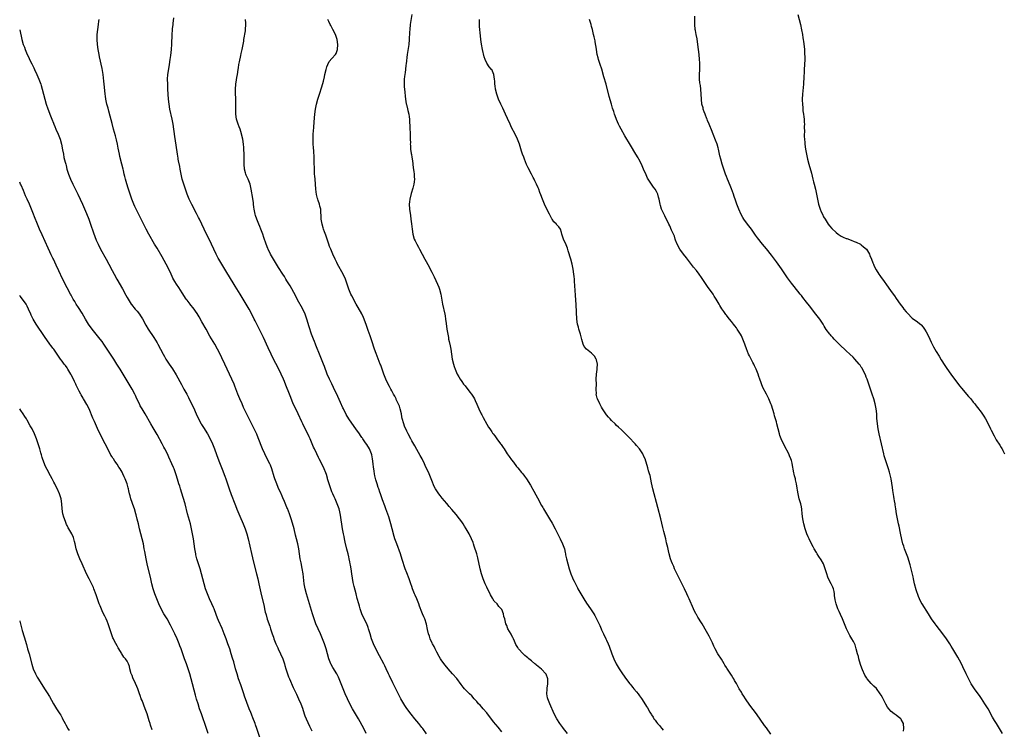
# Model space of a CAD drawing. Units: inches. Extents: x 2628000 to 2631000, y 1476000 to 1479000.
# Drawn here: x 2628000 to 2628394, y 1478331 to 1478615 of the extents above; entities that cross this region are included whole.
import ezdxf

# ---------------------------------------------------------------- set-up
doc = ezdxf.new("R2010")
doc.units = ezdxf.units.IN
doc.header["$MEASUREMENT"] = 0
doc.layers.add('LD26281476_10ft', color=91, linetype='Continuous')

msp = doc.modelspace()

# ---------------------------------------------------------------- linework, layer by layer
at = {"layer": 'LD26281476_10ft'}
for points, elevation in [([(2628138.7, 1478329), (2628137.75, 1478331), (2628135.61, 1478335), (2628133.23, 1478339), (2628132.18, 1478341), (2628131.2, 1478343), (2628130.28, 1478345), (2628129.5, 1478347), (2628128.76, 1478349), (2628127.97, 1478351), (2628127.66, 1478351.66), (2628126.99, 1478352.99), (2628125.45, 1478355.45), (2628124.72, 1478356.72), (2628124.59, 1478357), (2628124.34, 1478357.66), (2628123.79, 1478359), (2628123.21, 1478361), (2628122.68, 1478363), (2628122.06, 1478365), (2628121.3, 1478367), (2628120.41, 1478369), (2628119.48, 1478371), (2628118.63, 1478373), (2628117.93, 1478375), (2628117.3, 1478377), (2628115.67, 1478382.33), (2628114.87, 1478385), (2628114.35, 1478387), (2628113.96, 1478389), (2628113.46, 1478393), (2628113.09, 1478395.09), (2628112.65, 1478397.35), (2628112.35, 1478399), (2628112.03, 1478401), (2628111.73, 1478403), (2628111.37, 1478405), (2628110.88, 1478407), (2628110.48, 1478408.48), (2628109.88, 1478411), (2628109.27, 1478413.27), (2628108.74, 1478415), (2628108.06, 1478417), (2628107.18, 1478419.18), (2628107, 1478419.61), (2628106.63, 1478420.63), (2628105.98, 1478422.02), (2628105.42, 1478423.42), (2628104.79, 1478424.79), (2628104.68, 1478425), (2628103.55, 1478427.55), (2628102.98, 1478428.98), (2628102.42, 1478430.42), (2628102.23, 1478431), (2628101.9, 1478431.9), (2628100.98, 1478435), (2628100.46, 1478436.46), (2628100.22, 1478437), (2628098.43, 1478440.43), (2628098.15, 1478441), (2628097.29, 1478443), (2628095.5, 1478447.5), (2628094.9, 1478448.9), (2628093.93, 1478451), (2628093.63, 1478451.63), (2628090.82, 1478457.18), (2628089.94, 1478459), (2628089.66, 1478459.66), (2628089.02, 1478461), (2628088.16, 1478463), (2628087.39, 1478465), (2628086.19, 1478468.19), (2628085.86, 1478469), (2628085.01, 1478471), (2628084.05, 1478473), (2628083.06, 1478475), (2628082.11, 1478477), (2628081, 1478479.44), (2628080.26, 1478481), (2628079.23, 1478483), (2628078.11, 1478485), (2628076.2, 1478488.2), (2628074.61, 1478491), (2628073, 1478493.93), (2628071.85, 1478495.85), (2628071, 1478497.2), (2628069.44, 1478499.44), (2628068.59, 1478500.59), (2628068.24, 1478501), (2628067, 1478502.57), (2628066.69, 1478503), (2628065, 1478505.55), (2628063.68, 1478507.68), (2628062.74, 1478509), (2628062.09, 1478510.09), (2628061.36, 1478511.36), (2628061, 1478512.1), (2628060.6, 1478513), (2628059.66, 1478515), (2628058.61, 1478517), (2628057, 1478519.89), (2628055, 1478523.36), (2628054.03, 1478525), (2628051.74, 1478529), (2628050.66, 1478531), (2628048.68, 1478535), (2628048.1, 1478536.1), (2628046.65, 1478539), (2628046.13, 1478540.13), (2628045.75, 1478541), (2628044.96, 1478543), (2628044.21, 1478545), (2628043.52, 1478547), (2628043.41, 1478547.41), (2628042.86, 1478549.14), (2628042.36, 1478551), (2628042.13, 1478552.13), (2628041.88, 1478553), (2628041.52, 1478554.48), (2628041.41, 1478555), (2628040.91, 1478557), (2628040.14, 1478560.14), (2628040.01, 1478561), (2628039.76, 1478562.24), (2628039.47, 1478563.47), (2628039.14, 1478565), (2628038.73, 1478566.73), (2628038.33, 1478568.33), (2628037.61, 1478571), (2628037, 1478573.34), (2628036.29, 1478576.29), (2628035.7, 1478578.3), (2628035.42, 1478579.42), (2628034.91, 1478581.09), (2628034.47, 1478583), (2628034.31, 1478584.31), (2628034.19, 1478585), (2628033.91, 1478587.91), (2628033.83, 1478589), (2628033.71, 1478590.29), (2628033.39, 1478593), (2628033, 1478595.33), (2628032.01, 1478600.01), (2628031.78, 1478601), (2628031.37, 1478603), (2628031.1, 1478605), (2628031, 1478607), (2628031.06, 1478609), (2628031.23, 1478611), (2628031.51, 1478613), (2628031.73, 1478614.27), (2628031.88, 1478615)], 11010), ([(2628162.96, 1478328.96), (2628161.4, 1478331), (2628161, 1478331.5), (2628159.86, 1478333), (2628158.21, 1478335), (2628156.75, 1478336.75), (2628155.02, 1478339.02), (2628154.23, 1478340.23), (2628153.76, 1478341), (2628152.64, 1478343), (2628152.07, 1478344.07), (2628150.06, 1478348.06), (2628149.4, 1478349.4), (2628148.11, 1478352.11), (2628147.71, 1478353), (2628146.79, 1478355), (2628146.17, 1478356.17), (2628145.75, 1478357), (2628144.1, 1478360.1), (2628142.63, 1478363), (2628141.71, 1478365), (2628140.93, 1478367), (2628140.29, 1478369), (2628139.7, 1478371), (2628139.51, 1478371.51), (2628139, 1478373), (2628138, 1478375), (2628137.06, 1478377), (2628136.32, 1478379), (2628136.01, 1478380.01), (2628135.74, 1478381), (2628135.17, 1478383.17), (2628134.74, 1478385), (2628133.98, 1478387.98), (2628133.59, 1478389.59), (2628133.26, 1478391.26), (2628133, 1478393), (2628132.72, 1478395), (2628132.46, 1478396.46), (2628132.39, 1478397), (2628132.25, 1478397.75), (2628131.97, 1478399), (2628131.76, 1478399.76), (2628131.48, 1478401), (2628131, 1478402.82), (2628130.32, 1478405.68), (2628130.06, 1478407), (2628129.91, 1478407.91), (2628129.67, 1478409), (2628129.32, 1478411), (2628128.45, 1478416.45), (2628128.15, 1478417.85), (2628127.87, 1478419), (2628127.63, 1478419.63), (2628127.19, 1478421), (2628126.3, 1478423), (2628125.87, 1478423.87), (2628125.37, 1478425), (2628125, 1478425.88), (2628124.56, 1478427), (2628123.89, 1478429), (2628123.42, 1478430.58), (2628123.31, 1478431), (2628123.26, 1478431.26), (2628122.82, 1478432.82), (2628122.56, 1478433.44), (2628121.98, 1478435), (2628120.96, 1478437.04), (2628119.96, 1478439), (2628119.62, 1478439.62), (2628118.94, 1478441), (2628118.01, 1478443), (2628117.7, 1478443.7), (2628117.15, 1478445), (2628116.29, 1478447), (2628115.86, 1478447.86), (2628115.33, 1478449), (2628114.33, 1478451), (2628113.38, 1478453), (2628113, 1478453.9), (2628111.57, 1478457), (2628111, 1478458.2), (2628110.06, 1478460.06), (2628109.44, 1478461.44), (2628108.3, 1478464.3), (2628108.05, 1478465), (2628106.58, 1478468.58), (2628106.03, 1478469.97), (2628105.61, 1478471), (2628104.74, 1478473), (2628103.49, 1478475.49), (2628101.67, 1478479), (2628100.68, 1478481), (2628099.48, 1478483.48), (2628097.62, 1478487.62), (2628096.96, 1478488.96), (2628095.63, 1478491.63), (2628094.9, 1478493), (2628094.27, 1478494.27), (2628093.87, 1478495), (2628092.92, 1478496.92), (2628091.83, 1478499), (2628090.72, 1478501), (2628089.55, 1478503), (2628088.32, 1478505), (2628086.24, 1478508.24), (2628085.48, 1478509.48), (2628083, 1478513.68), (2628081.72, 1478515.72), (2628080.9, 1478517), (2628079.69, 1478519), (2628079.45, 1478519.45), (2628078.66, 1478521), (2628076.78, 1478525), (2628075.56, 1478527.56), (2628074.69, 1478529.31), (2628073.88, 1478531), (2628072.97, 1478532.97), (2628071.95, 1478535), (2628071.61, 1478535.61), (2628070.79, 1478537.21), (2628068.87, 1478540.87), (2628067.84, 1478543), (2628067, 1478545.01), (2628066.33, 1478547), (2628065.71, 1478549), (2628065.12, 1478551), (2628064.65, 1478553), (2628064.27, 1478555), (2628064.1, 1478556.1), (2628063.61, 1478558.39), (2628063.51, 1478559), (2628063.46, 1478559.46), (2628063.17, 1478561), (2628062.68, 1478564.68), (2628062.14, 1478568.14), (2628061.89, 1478570.11), (2628061.75, 1478571), (2628061.43, 1478573), (2628061.03, 1478575.03), (2628060.15, 1478579), (2628059.79, 1478581), (2628059.56, 1478583), (2628059.46, 1478585), (2628059.37, 1478587), (2628059.26, 1478589), (2628059.22, 1478591), (2628059.37, 1478593), (2628059.58, 1478594.42), (2628060.01, 1478597), (2628060.3, 1478599), (2628060.5, 1478600.5), (2628060.76, 1478603), (2628060.91, 1478605.09), (2628061.1, 1478609), (2628061.24, 1478610.76), (2628061.24, 1478611.25), (2628061.4, 1478613), (2628061.41, 1478613.41), (2628061.67, 1478615.67)], 11000), ([(2628193, 1478329.73), (2628191.57, 1478331.57), (2628190.66, 1478332.66), (2628189.78, 1478333.78), (2628187, 1478337.4), (2628185.57, 1478339), (2628185, 1478339.66), (2628184.34, 1478340.34), (2628183.76, 1478341), (2628183, 1478341.9), (2628181.98, 1478343), (2628181, 1478344.11), (2628180.11, 1478345), (2628178.16, 1478347), (2628177.61, 1478347.61), (2628176.72, 1478348.72), (2628175.06, 1478351.06), (2628173.37, 1478353), (2628171.54, 1478355), (2628170.38, 1478356.38), (2628169, 1478358.22), (2628168.49, 1478359), (2628167.93, 1478359.93), (2628167, 1478361.65), (2628166.32, 1478363), (2628165.92, 1478363.92), (2628165.31, 1478365), (2628165.23, 1478365.23), (2628164.43, 1478367), (2628164.1, 1478368.1), (2628163.72, 1478369), (2628163.25, 1478370.75), (2628162.84, 1478372.84), (2628162.2, 1478375), (2628161.82, 1478375.82), (2628161.33, 1478377), (2628161, 1478377.71), (2628160.1, 1478380.1), (2628159.78, 1478381), (2628158.99, 1478382.99), (2628158.41, 1478384.41), (2628158.14, 1478385), (2628157.34, 1478387), (2628157, 1478387.92), (2628156.65, 1478389), (2628155.93, 1478391), (2628155, 1478393.34), (2628154.41, 1478395), (2628153.2, 1478398.8), (2628152.45, 1478401), (2628150.96, 1478405), (2628150.28, 1478407), (2628149.99, 1478407.99), (2628149.19, 1478411), (2628148.63, 1478413), (2628147.77, 1478415.77), (2628146.63, 1478419), (2628146.22, 1478420.22), (2628145.31, 1478422.69), (2628144.5, 1478425), (2628144.27, 1478425.73), (2628143.83, 1478427), (2628143.61, 1478427.61), (2628143.18, 1478429), (2628142.65, 1478430.66), (2628142.24, 1478432.24), (2628142.07, 1478433), (2628141.92, 1478434.08), (2628141.76, 1478435), (2628141.67, 1478435.67), (2628141.54, 1478437), (2628141.31, 1478439), (2628141, 1478440.69), (2628140.93, 1478441), (2628140.06, 1478443), (2628139, 1478444.75), (2628138.49, 1478445.51), (2628137.45, 1478447), (2628137.26, 1478447.26), (2628137, 1478447.64), (2628136.42, 1478448.42), (2628136.05, 1478449), (2628134.64, 1478451), (2628133.94, 1478451.94), (2628131.86, 1478455), (2628130.78, 1478456.78), (2628129.64, 1478459), (2628129.45, 1478459.45), (2628128.45, 1478461.55), (2628126.83, 1478465.17), (2628125.97, 1478467), (2628125.63, 1478467.63), (2628124.96, 1478469.04), (2628123.99, 1478471), (2628123.11, 1478473), (2628122.01, 1478476.01), (2628121.62, 1478477), (2628120.28, 1478480.28), (2628118.58, 1478484.58), (2628118.39, 1478485), (2628118.01, 1478486.01), (2628117.59, 1478487), (2628116.85, 1478489), (2628115.88, 1478491.88), (2628115, 1478495), (2628114.28, 1478497), (2628113.2, 1478499.2), (2628111.23, 1478502.77), (2628110.39, 1478504.39), (2628108.28, 1478508.28), (2628107, 1478510.38), (2628106.6, 1478511), (2628106.01, 1478512.01), (2628105.34, 1478513), (2628103.7, 1478515.7), (2628101.65, 1478519), (2628100.48, 1478521), (2628099.44, 1478523), (2628099.31, 1478523.31), (2628098.63, 1478525), (2628097.72, 1478527.72), (2628097.32, 1478529), (2628096.58, 1478531), (2628096.1, 1478532.1), (2628095.75, 1478533), (2628094.93, 1478535), (2628094.43, 1478536.43), (2628094.24, 1478537), (2628093.86, 1478539), (2628093.79, 1478539.79), (2628093.64, 1478541), (2628093.58, 1478541.58), (2628093.33, 1478543.33), (2628092.67, 1478547), (2628092.23, 1478549), (2628091.48, 1478551), (2628091.32, 1478551.32), (2628090.69, 1478552.69), (2628090.58, 1478553), (2628090.46, 1478553.54), (2628090.06, 1478555), (2628089.92, 1478557), (2628089.92, 1478558.08), (2628089.94, 1478559), (2628089.93, 1478561), (2628089.81, 1478563), (2628089.74, 1478563.74), (2628089.6, 1478565), (2628089.3, 1478567), (2628088.86, 1478569), (2628088.8, 1478569.2), (2628088.24, 1478571), (2628087.92, 1478571.92), (2628087.5, 1478573), (2628086.83, 1478575), (2628086.5, 1478577), (2628086.51, 1478577.49), (2628086.49, 1478579), (2628086.54, 1478580.54), (2628086.56, 1478581), (2628086.54, 1478583), (2628086.42, 1478585.58), (2628086.39, 1478587), (2628086.51, 1478589), (2628086.81, 1478590.81), (2628087, 1478591.74), (2628087.23, 1478593), (2628087.5, 1478595), (2628087.6, 1478595.6), (2628087.78, 1478597), (2628087.96, 1478598.04), (2628088.57, 1478600.57), (2628088.7, 1478601.3), (2628089.07, 1478603), (2628089.69, 1478606.31), (2628089.78, 1478607), (2628090.39, 1478610.39), (2628090.47, 1478611), (2628090.58, 1478613), (2628090.57, 1478613.43), (2628090.44, 1478615)], 10990), ([(2628219.33, 1478329), (2628217.76, 1478331), (2628217.44, 1478331.44), (2628216.35, 1478333), (2628215.06, 1478335), (2628214.01, 1478337), (2628212.28, 1478341), (2628211.78, 1478342.22), (2628211.45, 1478343), (2628211.33, 1478343.33), (2628211.02, 1478345), (2628211.18, 1478346.82), (2628211.16, 1478347), (2628211.17, 1478347.17), (2628211.51, 1478349), (2628211.53, 1478350.47), (2628211.51, 1478351), (2628211.4, 1478351.4), (2628211, 1478352.41), (2628210.81, 1478352.81), (2628210.71, 1478353), (2628209, 1478354.84), (2628207, 1478356.46), (2628206.66, 1478356.66), (2628206.29, 1478357), (2628205, 1478358.1), (2628203.85, 1478359), (2628203.42, 1478359.42), (2628203, 1478359.81), (2628202.33, 1478360.33), (2628201.62, 1478361), (2628199.77, 1478363), (2628199.45, 1478363.45), (2628198.7, 1478364.7), (2628198.09, 1478366.09), (2628197.73, 1478367), (2628197.5, 1478367.5), (2628197, 1478368.5), (2628196.82, 1478368.82), (2628195.5, 1478371), (2628195.34, 1478371.34), (2628195, 1478372.33), (2628194.73, 1478373), (2628194.25, 1478375), (2628193.93, 1478375.93), (2628193.68, 1478377), (2628193, 1478378.66), (2628192.8, 1478379), (2628191.92, 1478379.92), (2628191.13, 1478381), (2628190.06, 1478382.06), (2628189.47, 1478383), (2628189.26, 1478383.26), (2628188.54, 1478384.54), (2628187, 1478387.69), (2628186.4, 1478389), (2628185.59, 1478391), (2628184.93, 1478393), (2628184.42, 1478395), (2628183.42, 1478399.42), (2628182.99, 1478400.99), (2628182.05, 1478404.05), (2628181.7, 1478405), (2628181.53, 1478405.53), (2628180.96, 1478407), (2628180.01, 1478409), (2628178.84, 1478411), (2628178.11, 1478412.11), (2628177.58, 1478413), (2628177, 1478413.84), (2628176.16, 1478415), (2628174.76, 1478416.76), (2628173, 1478418.82), (2628171.97, 1478419.97), (2628171, 1478421.15), (2628169.23, 1478423.23), (2628168.33, 1478424.33), (2628167.83, 1478425), (2628167, 1478426.23), (2628166.56, 1478427), (2628166.03, 1478428.03), (2628165, 1478430.34), (2628164.75, 1478431), (2628163.93, 1478433), (2628162.42, 1478436.42), (2628162.16, 1478437), (2628161.16, 1478439), (2628160.4, 1478440.4), (2628159, 1478442.76), (2628158.19, 1478444.19), (2628157, 1478446.22), (2628156.57, 1478447), (2628155.52, 1478449), (2628155, 1478450.08), (2628154.09, 1478452.08), (2628153.76, 1478453), (2628153.14, 1478455.14), (2628153, 1478455.89), (2628152.83, 1478457), (2628152.39, 1478459), (2628152.08, 1478460.08), (2628150.81, 1478462.81), (2628150.69, 1478463), (2628150.18, 1478464.18), (2628149.66, 1478465), (2628149, 1478466.23), (2628148.56, 1478467), (2628148.04, 1478468.04), (2628147.53, 1478469), (2628146.6, 1478471), (2628145.79, 1478473), (2628144.57, 1478476.57), (2628144.41, 1478477), (2628142.75, 1478481.25), (2628142.12, 1478483), (2628141, 1478486.25), (2628140.31, 1478488.31), (2628139.57, 1478490.43), (2628139.29, 1478491.29), (2628139, 1478492.08), (2628138.77, 1478492.77), (2628137.66, 1478495.66), (2628137, 1478497.05), (2628135.6, 1478499.6), (2628134.78, 1478501), (2628133, 1478504.27), (2628132.62, 1478505), (2628131.76, 1478507), (2628130.48, 1478511), (2628129.59, 1478513), (2628127.32, 1478517), (2628127, 1478517.59), (2628126.27, 1478519), (2628125.34, 1478521), (2628124.53, 1478523), (2628124.12, 1478524.12), (2628123.77, 1478525), (2628123.06, 1478526.94), (2628122.54, 1478528.54), (2628122.04, 1478529.96), (2628121.72, 1478531), (2628121.57, 1478531.57), (2628121.13, 1478533), (2628120.78, 1478535), (2628120.74, 1478536.74), (2628120.65, 1478537.35), (2628120.57, 1478539), (2628120.21, 1478540.21), (2628120.01, 1478541), (2628119.53, 1478542.47), (2628119.32, 1478543), (2628119.24, 1478543.24), (2628118.87, 1478544.87), (2628118.62, 1478547), (2628118.26, 1478551), (2628118.19, 1478552.19), (2628118.11, 1478553), (2628118.05, 1478553.95), (2628118.01, 1478556.01), (2628117.97, 1478557), (2628117.95, 1478557.95), (2628117.88, 1478559.88), (2628117.77, 1478562.23), (2628117.66, 1478563.66), (2628117.58, 1478565), (2628117.51, 1478567), (2628117.53, 1478567.53), (2628117.52, 1478569), (2628117.59, 1478570.41), (2628117.75, 1478571.75), (2628117.92, 1478573.92), (2628118.14, 1478577), (2628118.4, 1478579), (2628118.85, 1478581), (2628119.41, 1478583), (2628120.03, 1478585), (2628121, 1478588.02), (2628121.67, 1478590.33), (2628122.03, 1478592.03), (2628122.25, 1478593), (2628122.67, 1478595), (2628123, 1478596.04), (2628123.34, 1478597), (2628123.91, 1478598.09), (2628125, 1478599.36), (2628126.52, 1478601), (2628126.68, 1478601.32), (2628127.29, 1478603), (2628127.36, 1478605), (2628127.09, 1478607), (2628126.59, 1478608.59), (2628126.43, 1478609), (2628125.42, 1478611), (2628124.55, 1478612.55), (2628124.32, 1478613), (2628123.82, 1478614.18), (2628123.45, 1478615)], 10980), ([(2628156.98, 1478617), (2628156.42, 1478613), (2628156.2, 1478611), (2628156.13, 1478609.87), (2628156, 1478607), (2628155.81, 1478605), (2628155.21, 1478601), (2628154.76, 1478597.24), (2628154.65, 1478596.65), (2628154.43, 1478595), (2628154.31, 1478593.69), (2628154.18, 1478593), (2628154.07, 1478592.07), (2628154.01, 1478591), (2628154.01, 1478589.99), (2628153.97, 1478589), (2628154, 1478588), (2628154.06, 1478587), (2628154.18, 1478585.82), (2628154.31, 1478584.31), (2628154.48, 1478583), (2628154.81, 1478581.19), (2628154.86, 1478580.86), (2628155.24, 1478579.24), (2628155.43, 1478578.57), (2628155.79, 1478577), (2628155.94, 1478575.94), (2628156.03, 1478575), (2628156.06, 1478573.94), (2628156.2, 1478572.2), (2628156.25, 1478571), (2628156.34, 1478569.66), (2628156.36, 1478569), (2628156.35, 1478568.35), (2628156.41, 1478567), (2628156.44, 1478565.56), (2628156.42, 1478565), (2628156.46, 1478564.46), (2628156.53, 1478563), (2628156.75, 1478561.24), (2628156.85, 1478560.85), (2628157, 1478559.84), (2628157.13, 1478559.13), (2628157.36, 1478557.36), (2628157.43, 1478557), (2628157.54, 1478555.54), (2628157.89, 1478554.11), (2628157.96, 1478553), (2628157.95, 1478551.95), (2628158.08, 1478551), (2628157.92, 1478549.92), (2628157.81, 1478549), (2628157.36, 1478547.36), (2628156.75, 1478545.25), (2628156.24, 1478543), (2628156.1, 1478541.9), (2628156.01, 1478541), (2628156.06, 1478539), (2628156.44, 1478536.44), (2628156.69, 1478535), (2628156.91, 1478533.09), (2628157.1, 1478531), (2628157.39, 1478529), (2628158.01, 1478527), (2628158.36, 1478526.36), (2628159.03, 1478525), (2628159.76, 1478523.76), (2628160.13, 1478523), (2628161.16, 1478521), (2628162.23, 1478519), (2628163.91, 1478515.91), (2628164.4, 1478515), (2628165, 1478513.81), (2628165.93, 1478511.93), (2628167.29, 1478509), (2628167.79, 1478507.79), (2628168.09, 1478507), (2628168.65, 1478505), (2628169.36, 1478501), (2628170.2, 1478497), (2628170.32, 1478496.32), (2628170.51, 1478495), (2628170.73, 1478493.27), (2628171.06, 1478490.94), (2628171.39, 1478489), (2628171.66, 1478487.66), (2628171.76, 1478487), (2628171.93, 1478486.07), (2628172.33, 1478484.33), (2628172.58, 1478483), (2628172.92, 1478480.92), (2628173.2, 1478479), (2628173.65, 1478477), (2628174.01, 1478476.01), (2628174.34, 1478475), (2628175.23, 1478473), (2628175.9, 1478471.9), (2628176.38, 1478471), (2628177, 1478470.06), (2628177.77, 1478469), (2628178.32, 1478468.32), (2628179, 1478467.37), (2628179.18, 1478467.18), (2628180.31, 1478465.69), (2628180.92, 1478464.92), (2628181.75, 1478463.75), (2628182.07, 1478463), (2628182.39, 1478462.39), (2628183, 1478460.87), (2628183.83, 1478459), (2628184.81, 1478457), (2628185, 1478456.62), (2628185.6, 1478455.6), (2628187, 1478452.96), (2628187.76, 1478451.76), (2628188.21, 1478451), (2628189, 1478449.83), (2628189.35, 1478449.35), (2628189.56, 1478449), (2628190.21, 1478448.21), (2628191, 1478447), (2628192.56, 1478445), (2628192.77, 1478444.77), (2628193, 1478444.41), (2628193.6, 1478443.6), (2628193.94, 1478443), (2628195.25, 1478441), (2628196.01, 1478440.01), (2628197, 1478438.62), (2628197.75, 1478437.75), (2628199, 1478436), (2628199.46, 1478435.46), (2628201, 1478433.52), (2628201.48, 1478433), (2628202.16, 1478432.16), (2628203, 1478431), (2628204.54, 1478428.54), (2628205.27, 1478427.27), (2628205.39, 1478427), (2628205.85, 1478426.15), (2628206.69, 1478424.69), (2628207.4, 1478423.4), (2628209, 1478420.38), (2628209.52, 1478419.52), (2628209.79, 1478419), (2628210.93, 1478417), (2628211.74, 1478415.74), (2628212.17, 1478415), (2628213.24, 1478413.24), (2628214.46, 1478411), (2628215, 1478409.98), (2628216.48, 1478407), (2628217.4, 1478405), (2628218.1, 1478403), (2628218.44, 1478401.56), (2628218.56, 1478401), (2628218.62, 1478400.62), (2628218.97, 1478399), (2628219.48, 1478397), (2628220.08, 1478395), (2628220.75, 1478393), (2628221.42, 1478391.42), (2628221.56, 1478391), (2628222.04, 1478390.04), (2628222.5, 1478389), (2628223.38, 1478387.38), (2628223.55, 1478387), (2628224.71, 1478385), (2628225.9, 1478383), (2628227, 1478381.24), (2628228.58, 1478379), (2628229.92, 1478377), (2628230.28, 1478376.28), (2628230.98, 1478375), (2628232.24, 1478372.24), (2628232.81, 1478371), (2628233, 1478370.63), (2628233.75, 1478369), (2628234.75, 1478367), (2628235, 1478366.45), (2628235.62, 1478365), (2628236.01, 1478364.01), (2628237.08, 1478361), (2628237.62, 1478359.62), (2628237.88, 1478359), (2628238.82, 1478357), (2628240, 1478355), (2628241.34, 1478353), (2628243, 1478350.72), (2628244.35, 1478349), (2628244.62, 1478348.62), (2628245, 1478348.13), (2628245.51, 1478347.51), (2628245.98, 1478347), (2628247, 1478345.74), (2628247.62, 1478345), (2628248.21, 1478344.21), (2628249.04, 1478343.04), (2628250.6, 1478340.6), (2628251, 1478339.93), (2628251.37, 1478339.37), (2628252.38, 1478337.62), (2628252.85, 1478336.85), (2628253, 1478336.59), (2628253.63, 1478335.63), (2628253.97, 1478335), (2628254.42, 1478334.42), (2628255, 1478333.55), (2628255.44, 1478333), (2628256.22, 1478332.22), (2628257, 1478331.19), (2628257.1, 1478331.1), (2628257.66, 1478330.34)], 10970), ([(2628300.74, 1478328.74), (2628299, 1478331.33), (2628298.28, 1478332.28), (2628294.98, 1478337), (2628292.41, 1478340.41), (2628290.63, 1478343), (2628290.01, 1478344.01), (2628289.35, 1478345), (2628289, 1478345.61), (2628288.13, 1478347), (2628287.71, 1478347.71), (2628287, 1478349.08), (2628286.29, 1478350.29), (2628285.92, 1478351), (2628285.54, 1478351.54), (2628285, 1478352.47), (2628284, 1478354), (2628283.19, 1478355.19), (2628283, 1478355.53), (2628282.42, 1478356.42), (2628282.11, 1478357), (2628281, 1478358.87), (2628279.59, 1478361), (2628278.47, 1478363), (2628277.99, 1478363.99), (2628277.37, 1478365.37), (2628276.59, 1478367), (2628276.04, 1478368.04), (2628275, 1478369.92), (2628273.25, 1478373), (2628273, 1478373.42), (2628271.61, 1478375.61), (2628271, 1478376.68), (2628270.8, 1478377), (2628269.79, 1478379), (2628268.07, 1478383), (2628267.74, 1478383.73), (2628267.19, 1478385), (2628266.23, 1478387), (2628265.82, 1478387.82), (2628265, 1478389.33), (2628264.15, 1478391), (2628263, 1478393.39), (2628262.26, 1478395), (2628261.88, 1478395.88), (2628261.35, 1478397), (2628261, 1478397.87), (2628260.62, 1478399), (2628260.06, 1478401), (2628259.75, 1478402.25), (2628259.48, 1478403.48), (2628259, 1478405.46), (2628258.67, 1478407), (2628257.99, 1478410.01), (2628257.58, 1478411.58), (2628256.77, 1478415), (2628255.57, 1478419.57), (2628255, 1478421.54), (2628254.03, 1478425), (2628253.55, 1478427), (2628253, 1478429.4), (2628252.4, 1478432.4), (2628252.17, 1478433), (2628251.75, 1478434.25), (2628251.46, 1478435.46), (2628250.41, 1478439), (2628249.96, 1478439.96), (2628249.52, 1478441), (2628248.23, 1478443), (2628247, 1478444.43), (2628246.49, 1478445), (2628245.74, 1478445.74), (2628244.53, 1478447), (2628242.82, 1478448.82), (2628241, 1478450.59), (2628239.74, 1478451.74), (2628239, 1478452.45), (2628238.39, 1478453), (2628237, 1478454.37), (2628236.39, 1478455), (2628235.76, 1478455.76), (2628235, 1478456.63), (2628234.71, 1478457), (2628233.39, 1478459), (2628233, 1478459.7), (2628232.57, 1478460.57), (2628232.31, 1478461), (2628231.39, 1478463), (2628231.3, 1478463.3), (2628230.89, 1478465), (2628230.91, 1478465.09), (2628230.88, 1478467), (2628230.94, 1478469), (2628230.88, 1478470.88), (2628230.93, 1478473), (2628231.24, 1478474.76), (2628231.25, 1478475.25), (2628231.4, 1478477), (2628231, 1478478.66), (2628230.89, 1478479), (2628230.11, 1478480.11), (2628229.36, 1478481), (2628229, 1478481.39), (2628226.91, 1478483), (2628226, 1478484), (2628225.58, 1478485), (2628225.12, 1478486.88), (2628224.54, 1478489), (2628224.26, 1478489.74), (2628223.87, 1478491), (2628223.76, 1478491.76), (2628223.33, 1478493), (2628223.1, 1478494.91), (2628222.77, 1478500.77), (2628222.62, 1478504.62), (2628222.15, 1478510.15), (2628222.11, 1478511), (2628222, 1478512), (2628221.92, 1478513), (2628221.62, 1478515), (2628221.2, 1478517), (2628220.65, 1478519), (2628219.61, 1478522.39), (2628219.35, 1478523.35), (2628218.78, 1478524.78), (2628217.73, 1478527), (2628217.13, 1478529), (2628217, 1478529.72), (2628216.62, 1478531), (2628215.91, 1478531.91), (2628215, 1478532.88), (2628214.91, 1478533), (2628213.93, 1478533.93), (2628213.25, 1478535), (2628213.14, 1478535.14), (2628212.41, 1478536.41), (2628212.13, 1478537), (2628211.11, 1478539), (2628210.13, 1478541), (2628209.29, 1478543), (2628208.71, 1478544.71), (2628208.3, 1478545.7), (2628207.82, 1478547), (2628207.55, 1478547.55), (2628206.94, 1478549), (2628206.31, 1478550.31), (2628206.02, 1478551), (2628205.65, 1478551.65), (2628205, 1478553), (2628203.59, 1478555.59), (2628202.95, 1478556.95), (2628202.11, 1478559), (2628201.81, 1478559.81), (2628201.4, 1478561), (2628201, 1478562.3), (2628200.12, 1478565), (2628199.36, 1478567), (2628198.41, 1478569), (2628197, 1478571.72), (2628196.38, 1478573), (2628195.3, 1478575.3), (2628194.57, 1478577), (2628193.46, 1478579.46), (2628193, 1478580.27), (2628192.63, 1478581), (2628191.7, 1478583), (2628191.01, 1478585), (2628190.54, 1478587), (2628190.35, 1478588.35), (2628190.21, 1478589), (2628190.2, 1478590.2), (2628190.07, 1478591), (2628190.04, 1478592.04), (2628189.85, 1478593), (2628189, 1478594.87), (2628188.92, 1478595), (2628187.97, 1478595.97), (2628187, 1478597.48), (2628186.37, 1478599), (2628186.02, 1478600.02), (2628185.29, 1478603), (2628184.86, 1478605.14), (2628184.6, 1478607), (2628184.47, 1478608.47), (2628184.33, 1478609.67), (2628184.23, 1478611), (2628184.17, 1478612.17), (2628184.11, 1478613), (2628184.12, 1478615)], 10960), ([(2628353.97, 1478330.03), (2628354.08, 1478331), (2628353.84, 1478333), (2628353, 1478334.68), (2628352.77, 1478335), (2628351.74, 1478335.74), (2628351, 1478336.41), (2628350.63, 1478336.63), (2628350.18, 1478337), (2628349, 1478337.87), (2628347.98, 1478339), (2628347.56, 1478339.56), (2628346.86, 1478340.86), (2628345.52, 1478343.52), (2628345, 1478344.38), (2628344.58, 1478345), (2628343.03, 1478347.03), (2628342.07, 1478348.07), (2628341, 1478349.12), (2628339.32, 1478351), (2628339.17, 1478351.17), (2628338.38, 1478352.38), (2628337.5, 1478354.5), (2628337.19, 1478355.19), (2628336.7, 1478356.69), (2628336.08, 1478359), (2628335.9, 1478359.9), (2628335.55, 1478361), (2628335, 1478363), (2628334.51, 1478364.51), (2628333.85, 1478365.85), (2628333.24, 1478367), (2628332.36, 1478368.36), (2628331.1, 1478371), (2628330.3, 1478373), (2628329.45, 1478375), (2628328.65, 1478376.65), (2628328.12, 1478377.88), (2628327.61, 1478379), (2628327.44, 1478379.44), (2628326.92, 1478381), (2628326.59, 1478382.59), (2628326.33, 1478384.33), (2628326.31, 1478385), (2628326.13, 1478385.87), (2628325.86, 1478387), (2628325.62, 1478387.62), (2628325, 1478389), (2628323.9, 1478391), (2628323.62, 1478391.62), (2628323.15, 1478393), (2628322.58, 1478395), (2628322.17, 1478396.17), (2628321.83, 1478397), (2628321, 1478398.54), (2628320, 1478400), (2628319.33, 1478401), (2628319, 1478401.6), (2628318.15, 1478403), (2628317.76, 1478403.76), (2628317.07, 1478405), (2628316.08, 1478407), (2628315.77, 1478407.77), (2628315.24, 1478409), (2628314.55, 1478411), (2628314, 1478413), (2628313.6, 1478415), (2628313.36, 1478417), (2628313.17, 1478418.83), (2628313, 1478419.77), (2628312.74, 1478421), (2628312.19, 1478423), (2628311.72, 1478425), (2628311.47, 1478426.53), (2628311.31, 1478427.31), (2628311.06, 1478429), (2628310.66, 1478430.66), (2628310.6, 1478431), (2628310.24, 1478432.24), (2628309.87, 1478434.13), (2628309.66, 1478435), (2628309.58, 1478435.58), (2628309.29, 1478437.29), (2628309, 1478438.37), (2628308.85, 1478439), (2628308.25, 1478440.25), (2628307.95, 1478441), (2628306.19, 1478444.19), (2628304.95, 1478447), (2628304.42, 1478448.42), (2628304.24, 1478449), (2628303.71, 1478451), (2628303.24, 1478453), (2628303, 1478453.9), (2628302.28, 1478456.28), (2628302.05, 1478457), (2628301, 1478460.52), (2628300.82, 1478461), (2628299.99, 1478463), (2628299.65, 1478463.65), (2628299.05, 1478465), (2628297.62, 1478467.62), (2628296.38, 1478471), (2628295.98, 1478471.98), (2628295.68, 1478473), (2628294.88, 1478475), (2628294.24, 1478476.24), (2628293.91, 1478477), (2628293.59, 1478477.59), (2628292.23, 1478480.23), (2628291.88, 1478481), (2628291.04, 1478483.04), (2628290.5, 1478484.5), (2628290.35, 1478485), (2628289.61, 1478487), (2628289, 1478488.29), (2628288.63, 1478489), (2628287.36, 1478491), (2628287, 1478491.49), (2628286.31, 1478492.31), (2628285.83, 1478493), (2628285.45, 1478493.45), (2628285, 1478494.08), (2628284.25, 1478495), (2628283.67, 1478495.67), (2628283, 1478496.59), (2628282.81, 1478496.81), (2628281.94, 1478498.06), (2628281.15, 1478499.15), (2628280.38, 1478500.38), (2628280.07, 1478501), (2628278.92, 1478503), (2628278.14, 1478504.14), (2628277.64, 1478505), (2628276.25, 1478507), (2628275.71, 1478507.71), (2628274.88, 1478508.88), (2628273, 1478511.64), (2628272.04, 1478513), (2628271, 1478514.39), (2628269.81, 1478515.81), (2628267, 1478519.53), (2628265.85, 1478521), (2628264.37, 1478523), (2628263.26, 1478525), (2628262.66, 1478526.66), (2628262.5, 1478527), (2628262.16, 1478528.16), (2628261, 1478530.66), (2628260.3, 1478532.3), (2628259.92, 1478533), (2628258.29, 1478536.29), (2628257.05, 1478539.05), (2628256.54, 1478540.54), (2628256.43, 1478541), (2628256.3, 1478541.7), (2628256.01, 1478543), (2628255.79, 1478543.79), (2628255.49, 1478545), (2628255, 1478546.15), (2628254.51, 1478547), (2628253.85, 1478547.85), (2628253.04, 1478549.04), (2628251.71, 1478551), (2628251.45, 1478551.45), (2628250.8, 1478552.8), (2628249.84, 1478555), (2628248.93, 1478557), (2628247.91, 1478559), (2628247.59, 1478559.59), (2628246.75, 1478561), (2628244.65, 1478564.65), (2628242.38, 1478568.38), (2628240.87, 1478571), (2628240.21, 1478572.21), (2628239.81, 1478573), (2628238.96, 1478574.96), (2628238.41, 1478576.41), (2628238.21, 1478577), (2628237.87, 1478578.13), (2628237.44, 1478579.44), (2628237, 1478581.01), (2628236.07, 1478584.07), (2628234.78, 1478589), (2628233.95, 1478591.95), (2628233.05, 1478595.05), (2628232.43, 1478597), (2628231.82, 1478599), (2628231.66, 1478599.66), (2628231.29, 1478601), (2628230.91, 1478603), (2628230.68, 1478604.68), (2628230.62, 1478605), (2628230.4, 1478606.4), (2628230.27, 1478607), (2628230.02, 1478608.02), (2628229.8, 1478609), (2628229.63, 1478609.63), (2628229.31, 1478611), (2628229, 1478612.22), (2628228.8, 1478613), (2628228.22, 1478615)], 10950), ([(2628393.58, 1478329), (2628392.38, 1478331), (2628391.08, 1478333), (2628390.29, 1478334.29), (2628389.56, 1478335.56), (2628387.75, 1478339), (2628387, 1478340.2), (2628386.53, 1478341), (2628385.14, 1478343.14), (2628384.32, 1478344.32), (2628383, 1478346.01), (2628382.27, 1478347), (2628381.75, 1478347.75), (2628380.99, 1478348.99), (2628379.68, 1478351.68), (2628379.06, 1478353), (2628377.72, 1478355.72), (2628377, 1478357.16), (2628375.67, 1478359.67), (2628374.89, 1478361), (2628373.66, 1478363), (2628373, 1478364.02), (2628372.41, 1478365), (2628371.12, 1478367), (2628369.7, 1478369), (2628367, 1478372.38), (2628366.54, 1478373), (2628365.13, 1478375), (2628364.32, 1478376.32), (2628363.86, 1478377), (2628361.33, 1478381), (2628361, 1478381.57), (2628360.29, 1478383), (2628359.9, 1478383.9), (2628359, 1478386.65), (2628358.36, 1478389), (2628357.91, 1478391), (2628357.76, 1478391.76), (2628357.02, 1478395.02), (2628356.6, 1478396.6), (2628355.64, 1478399.64), (2628355.09, 1478401), (2628354.33, 1478403), (2628354.02, 1478404.02), (2628353.7, 1478405), (2628353.26, 1478406.74), (2628352.69, 1478409.31), (2628352.12, 1478412.12), (2628351.91, 1478413), (2628351.62, 1478414.38), (2628351.51, 1478415), (2628351.16, 1478417), (2628350.84, 1478419), (2628350.56, 1478420.56), (2628350.52, 1478421), (2628350.26, 1478422.26), (2628350.18, 1478423), (2628350.01, 1478424.01), (2628349.67, 1478426.33), (2628349.52, 1478427.52), (2628349.26, 1478429.26), (2628348.97, 1478431), (2628348.6, 1478432.6), (2628348.27, 1478433.73), (2628347.87, 1478435), (2628346.51, 1478439), (2628346.18, 1478440.18), (2628345.98, 1478441), (2628345.13, 1478445), (2628344.1, 1478449), (2628343.71, 1478451), (2628343.48, 1478453), (2628343.29, 1478455.29), (2628343.17, 1478457), (2628342.96, 1478459), (2628342.59, 1478461), (2628342.05, 1478463), (2628341.4, 1478465), (2628340.02, 1478469), (2628339.45, 1478470.55), (2628339.3, 1478471), (2628339.24, 1478471.24), (2628339, 1478471.77), (2628338.65, 1478472.65), (2628337.88, 1478474.12), (2628337.3, 1478475.3), (2628337, 1478475.69), (2628336.49, 1478476.49), (2628336.1, 1478477), (2628334.36, 1478479), (2628333.69, 1478479.69), (2628332.37, 1478481), (2628331, 1478482.31), (2628330.25, 1478483), (2628329, 1478484.19), (2628328.09, 1478485), (2628327, 1478486.11), (2628326.08, 1478487), (2628325.56, 1478487.56), (2628325, 1478488.24), (2628324.64, 1478488.64), (2628324.35, 1478489), (2628323, 1478490.89), (2628322.18, 1478492.18), (2628321.72, 1478493), (2628320.39, 1478495), (2628318.85, 1478497), (2628316.27, 1478500.27), (2628315, 1478501.84), (2628313.62, 1478503.62), (2628313, 1478504.38), (2628312.54, 1478505), (2628310.11, 1478508.11), (2628309, 1478509.42), (2628307.82, 1478511), (2628307.48, 1478511.48), (2628305.07, 1478515.07), (2628303, 1478517.89), (2628301, 1478520.56), (2628299, 1478523.13), (2628297.49, 1478525), (2628295.5, 1478527.5), (2628294.66, 1478528.66), (2628293.01, 1478531.01), (2628291.5, 1478533), (2628290.02, 1478535), (2628289.62, 1478535.62), (2628288.88, 1478536.88), (2628287.9, 1478539), (2628287.64, 1478539.64), (2628287.13, 1478541), (2628286.58, 1478542.58), (2628286.12, 1478544.12), (2628285.83, 1478545), (2628285.09, 1478547.09), (2628284.5, 1478548.5), (2628283.42, 1478551), (2628283, 1478552.04), (2628282.62, 1478553), (2628281.91, 1478555), (2628281.28, 1478557), (2628280.74, 1478559), (2628280.39, 1478560.39), (2628279.79, 1478563), (2628279.63, 1478563.63), (2628279.23, 1478565), (2628278.64, 1478566.64), (2628277.67, 1478569), (2628277, 1478570.72), (2628276.4, 1478572.4), (2628276.14, 1478573), (2628275.42, 1478574.58), (2628275.26, 1478575), (2628275.2, 1478575.2), (2628275, 1478575.62), (2628274.65, 1478576.65), (2628274.46, 1478577), (2628274.08, 1478577.92), (2628273.75, 1478579), (2628273.63, 1478579.63), (2628273.21, 1478581), (2628272.96, 1478583), (2628272.87, 1478585), (2628272.74, 1478587), (2628272.57, 1478588.57), (2628272.39, 1478589.61), (2628272.26, 1478591), (2628272.26, 1478592.26), (2628272.21, 1478593), (2628272.31, 1478595), (2628272.32, 1478596.32), (2628272.36, 1478597), (2628272.34, 1478597.66), (2628272.26, 1478599), (2628272.09, 1478601), (2628271.88, 1478603), (2628271.6, 1478605), (2628271.23, 1478607.23), (2628270.87, 1478609), (2628270.61, 1478610.61), (2628270.54, 1478611), (2628270.35, 1478613), (2628270.32, 1478614.32), (2628270.31, 1478616.31)], 10940), ([(2628311.62, 1478617), (2628312.62, 1478613), (2628313.12, 1478610.88), (2628313.47, 1478609), (2628313.66, 1478607.66), (2628313.78, 1478607), (2628313.9, 1478606.1), (2628314.09, 1478604.09), (2628314.2, 1478603), (2628314.32, 1478601), (2628314.34, 1478600.34), (2628314.34, 1478599), (2628314.28, 1478597), (2628314.19, 1478595), (2628314.12, 1478593.88), (2628314.06, 1478592.06), (2628313.97, 1478591), (2628313.88, 1478590.12), (2628313.82, 1478589), (2628313.73, 1478587.73), (2628313.48, 1478585), (2628313.37, 1478583), (2628313.36, 1478582.64), (2628313.41, 1478581), (2628313.56, 1478579.56), (2628313.58, 1478579), (2628313.64, 1478578.36), (2628313.86, 1478577), (2628314.03, 1478576.03), (2628314.1, 1478575), (2628314.13, 1478573.87), (2628314.2, 1478573), (2628314.17, 1478572.17), (2628314.22, 1478569.78), (2628314.17, 1478569), (2628314.16, 1478568.16), (2628314.23, 1478567), (2628314.36, 1478565.64), (2628314.41, 1478565), (2628314.66, 1478563), (2628315, 1478561), (2628315.45, 1478559), (2628315.96, 1478557), (2628317, 1478553.4), (2628317.65, 1478551), (2628317.92, 1478549.92), (2628318.18, 1478549), (2628318.65, 1478547), (2628319.41, 1478543), (2628319.92, 1478541), (2628320.18, 1478540.18), (2628320.58, 1478539), (2628321, 1478537.96), (2628321.42, 1478537), (2628321.93, 1478535.93), (2628322.47, 1478535), (2628323.77, 1478533), (2628324.32, 1478532.32), (2628325.24, 1478531.24), (2628327, 1478529.61), (2628327.78, 1478529), (2628328.48, 1478528.48), (2628329, 1478528.22), (2628329.75, 1478527.76), (2628331, 1478527.31), (2628331.2, 1478527.2), (2628333, 1478526.6), (2628334.13, 1478526.13), (2628335, 1478525.83), (2628336.65, 1478525), (2628337, 1478524.77), (2628337.94, 1478523.94), (2628339.05, 1478523), (2628340.23, 1478521), (2628340.44, 1478520.44), (2628341.05, 1478519), (2628341.58, 1478517.58), (2628341.87, 1478517), (2628342.19, 1478516.19), (2628343, 1478514.67), (2628344.06, 1478513), (2628344.44, 1478512.44), (2628345, 1478511.66), (2628345.49, 1478511), (2628347.77, 1478507.77), (2628349, 1478506.01), (2628350.27, 1478504.27), (2628351, 1478503.2), (2628352.54, 1478501), (2628353.63, 1478499.63), (2628354.09, 1478499), (2628355, 1478497.95), (2628355.84, 1478497), (2628357, 1478495.81), (2628357.43, 1478495.43), (2628357.97, 1478495), (2628359, 1478494.26), (2628360.86, 1478492.86), (2628361, 1478492.71), (2628361.79, 1478491.79), (2628362.34, 1478491), (2628363, 1478489.94), (2628363.5, 1478489), (2628364.47, 1478487), (2628365, 1478485.8), (2628365.94, 1478483.94), (2628366.43, 1478483), (2628367, 1478482), (2628368.13, 1478480.13), (2628369, 1478478.63), (2628370.4, 1478476.4), (2628371.23, 1478475.23), (2628372.91, 1478473), (2628376.33, 1478468.33), (2628377.22, 1478467.22), (2628379.12, 1478465), (2628379.97, 1478463.97), (2628380.84, 1478463), (2628381.77, 1478461.77), (2628382.44, 1478461), (2628382.67, 1478460.67), (2628383, 1478460.28), (2628383.54, 1478459.54), (2628385, 1478457.69), (2628386.09, 1478456.09), (2628386.74, 1478455), (2628387.83, 1478453), (2628388.79, 1478451), (2628389, 1478450.52), (2628390.22, 1478448.22), (2628391, 1478446.68), (2628392.47, 1478444.47), (2628393, 1478443.52), (2628393.22, 1478443.22), (2628393.35, 1478443), (2628393.63, 1478442.37), (2628394.31, 1478441)], 10930), ([(2628000, 1478610.76), (2628000.86, 1478607), (2628001.42, 1478605), (2628001.87, 1478603.87), (2628002.18, 1478603), (2628003.05, 1478601), (2628003.68, 1478599.68), (2628003.97, 1478599), (2628004.86, 1478597.14), (2628005.64, 1478595.64), (2628005.94, 1478595), (2628006.91, 1478593), (2628007.73, 1478591), (2628008.43, 1478589), (2628008.55, 1478588.55), (2628009, 1478587.11), (2628010.07, 1478583), (2628010.64, 1478581), (2628011.25, 1478579.25), (2628011.53, 1478578.47), (2628012.11, 1478577), (2628012.38, 1478576.37), (2628012.86, 1478575), (2628013.48, 1478573.48), (2628013.63, 1478573), (2628014.06, 1478572.06), (2628014.49, 1478571), (2628015.38, 1478569), (2628016.18, 1478567), (2628016.78, 1478565), (2628017.19, 1478562.81), (2628017.48, 1478561), (2628017.74, 1478559.74), (2628018.21, 1478557.79), (2628018.41, 1478557), (2628018.55, 1478556.55), (2628018.88, 1478555), (2628019.5, 1478553), (2628020.34, 1478551), (2628021.31, 1478549), (2628023.29, 1478545), (2628024.26, 1478543), (2628025.18, 1478541), (2628026.75, 1478537.25), (2628027.63, 1478535), (2628028.33, 1478533), (2628029.5, 1478529.5), (2628030.04, 1478528.04), (2628030.63, 1478526.63), (2628031.39, 1478525), (2628032.4, 1478523), (2628034.61, 1478519), (2628035.68, 1478517), (2628037, 1478514.46), (2628037.8, 1478513), (2628038.84, 1478511), (2628041.11, 1478507.11), (2628042.55, 1478504.55), (2628043, 1478503.7), (2628043.39, 1478503), (2628044.64, 1478501), (2628044.79, 1478500.79), (2628046.26, 1478499), (2628047, 1478498.14), (2628047.91, 1478497), (2628048.35, 1478496.35), (2628049.12, 1478495.12), (2628050.54, 1478492.54), (2628051.49, 1478491), (2628053.69, 1478487.69), (2628055, 1478485.55), (2628055.32, 1478485), (2628056.38, 1478483), (2628057.4, 1478481), (2628057.97, 1478479.97), (2628058.55, 1478479), (2628059.87, 1478477), (2628061.14, 1478475.14), (2628062.64, 1478472.64), (2628064.75, 1478468.75), (2628065.75, 1478467), (2628066.88, 1478464.88), (2628067.56, 1478463.56), (2628068.81, 1478461), (2628069.55, 1478459.55), (2628070.73, 1478457), (2628071.64, 1478455), (2628072.65, 1478453), (2628072.78, 1478452.78), (2628073.54, 1478451.54), (2628075.18, 1478449), (2628076.29, 1478447), (2628077.22, 1478445), (2628077.72, 1478443.72), (2628078.03, 1478443), (2628078.83, 1478440.83), (2628079.76, 1478438.24), (2628081.03, 1478434.97), (2628082.16, 1478432.16), (2628082.57, 1478431), (2628083.93, 1478427), (2628084.73, 1478424.73), (2628086.2, 1478421), (2628086.41, 1478420.41), (2628087, 1478418.87), (2628087.74, 1478417), (2628088.1, 1478416.1), (2628089.44, 1478413), (2628090.24, 1478411), (2628090.94, 1478409), (2628091.46, 1478407), (2628092.13, 1478404.13), (2628092.86, 1478401.14), (2628093.65, 1478397.65), (2628094.89, 1478393), (2628095.37, 1478391), (2628095.81, 1478389), (2628096.56, 1478385.44), (2628097.86, 1478379.86), (2628098.04, 1478379), (2628098.35, 1478377.65), (2628098.52, 1478377), (2628098.64, 1478376.64), (2628099.15, 1478374.85), (2628100.1, 1478372.1), (2628100.43, 1478371), (2628101.07, 1478369), (2628101.58, 1478367.58), (2628101.77, 1478367), (2628102.59, 1478365), (2628103.36, 1478363.36), (2628103.51, 1478363), (2628104.44, 1478361), (2628105.32, 1478359), (2628106.02, 1478357), (2628106.23, 1478356.23), (2628106.6, 1478355), (2628107.24, 1478353), (2628107.7, 1478351.7), (2628107.99, 1478351), (2628109.48, 1478347.48), (2628110.78, 1478344.78), (2628111.69, 1478343), (2628112.57, 1478341), (2628113.19, 1478339.19), (2628113.9, 1478337), (2628114.2, 1478336.2), (2628114.69, 1478335), (2628116.06, 1478332.06), (2628117, 1478330.15)], 11020), ([(2628096.3, 1478327), (2628095, 1478331), (2628094.47, 1478332.47), (2628094.29, 1478333), (2628093.39, 1478335.39), (2628093, 1478336.35), (2628092.82, 1478336.82), (2628092.56, 1478337.44), (2628091.94, 1478339), (2628091, 1478341.47), (2628090.07, 1478344.07), (2628089.76, 1478345), (2628088.51, 1478348.51), (2628087.65, 1478351), (2628087.02, 1478353), (2628086.45, 1478355), (2628085.71, 1478357.71), (2628085.27, 1478359.27), (2628084.74, 1478361), (2628084.09, 1478363), (2628083.41, 1478365), (2628082.69, 1478367), (2628081.94, 1478369), (2628081.1, 1478371.1), (2628079.63, 1478374.37), (2628079.25, 1478375.25), (2628078.68, 1478376.68), (2628077.81, 1478379), (2628077.57, 1478379.57), (2628076.94, 1478380.94), (2628075.95, 1478383), (2628075.14, 1478385), (2628074.45, 1478387), (2628073.82, 1478389), (2628073.28, 1478391), (2628072.8, 1478393), (2628072.25, 1478395), (2628070.98, 1478398.98), (2628070.58, 1478400.58), (2628070.49, 1478401), (2628070.16, 1478403), (2628069.91, 1478405), (2628069.61, 1478407), (2628069.24, 1478409), (2628068.82, 1478411), (2628068.36, 1478413), (2628067.64, 1478415.64), (2628067.25, 1478417), (2628066.2, 1478421), (2628065.51, 1478423.51), (2628064.41, 1478427), (2628064.09, 1478428.09), (2628063.76, 1478429), (2628063.15, 1478430.85), (2628062.63, 1478432.63), (2628061.81, 1478435), (2628061.55, 1478435.55), (2628060.9, 1478437.1), (2628059.72, 1478439.72), (2628059.17, 1478441), (2628058.18, 1478443), (2628057.75, 1478443.75), (2628057.11, 1478445), (2628055, 1478448.84), (2628053.45, 1478451.45), (2628052.51, 1478453), (2628050.22, 1478457), (2628049, 1478459.06), (2628048.3, 1478460.3), (2628047.94, 1478461), (2628046.96, 1478463), (2628046.37, 1478464.37), (2628046.05, 1478465), (2628044.99, 1478467), (2628043, 1478470.32), (2628041.45, 1478473), (2628040.21, 1478475), (2628038.96, 1478477), (2628037.68, 1478479), (2628035.06, 1478483), (2628033.7, 1478485), (2628033, 1478485.96), (2628032.2, 1478487), (2628031.67, 1478487.67), (2628030.56, 1478489), (2628029, 1478490.95), (2628027.59, 1478493), (2628026.37, 1478495), (2628025, 1478497.33), (2628023.59, 1478499.59), (2628022.66, 1478501), (2628022.04, 1478502.04), (2628021.42, 1478503), (2628020.57, 1478504.57), (2628020.31, 1478505), (2628019, 1478507.5), (2628017.17, 1478511.17), (2628015.7, 1478514.3), (2628014.64, 1478516.64), (2628013.51, 1478519), (2628013.33, 1478519.33), (2628012.67, 1478520.67), (2628012.11, 1478521.89), (2628011.38, 1478523.38), (2628009, 1478528.8), (2628007.99, 1478531), (2628007.13, 1478533), (2628005.94, 1478535.94), (2628005.53, 1478537), (2628004.73, 1478539), (2628003.9, 1478541), (2628003.05, 1478543), (2628002.39, 1478544.39), (2628001.47, 1478546.53), (2628000.56, 1478548.56), (2628000.38, 1478549), (2628000, 1478549.79)], 11030), ([(2628075.49, 1478329), (2628074.86, 1478331), (2628072.74, 1478337), (2628072.06, 1478339), (2628071.41, 1478341), (2628070.85, 1478342.85), (2628070.41, 1478344.42), (2628068.66, 1478351), (2628068.11, 1478353), (2628067.49, 1478355), (2628066.76, 1478357), (2628066, 1478359), (2628064.62, 1478363), (2628064.18, 1478364.18), (2628063.87, 1478365), (2628063.06, 1478367), (2628062.16, 1478369), (2628061.12, 1478371.12), (2628060.43, 1478372.43), (2628059, 1478374.93), (2628057.77, 1478377), (2628056.7, 1478379), (2628055.76, 1478381), (2628054.9, 1478383), (2628054.35, 1478384.35), (2628054.1, 1478385), (2628053.45, 1478387), (2628052.96, 1478389), (2628052.52, 1478391), (2628051.07, 1478397), (2628050.66, 1478399), (2628050.41, 1478400.41), (2628050.1, 1478401.9), (2628049.9, 1478403), (2628049.51, 1478405), (2628049.04, 1478407.04), (2628048, 1478411), (2628047.52, 1478413), (2628047.09, 1478414.91), (2628046.66, 1478416.66), (2628046.56, 1478417), (2628045.94, 1478419), (2628045.68, 1478419.69), (2628044.52, 1478423), (2628044.18, 1478424.18), (2628043.97, 1478425), (2628043.71, 1478426.29), (2628043.53, 1478427), (2628043.4, 1478427.4), (2628043.04, 1478429), (2628042.27, 1478431), (2628041.83, 1478431.83), (2628041.36, 1478433), (2628041, 1478433.68), (2628040.2, 1478435), (2628039.7, 1478435.7), (2628039, 1478436.91), (2628038.1, 1478438.1), (2628037.55, 1478439), (2628037.33, 1478439.33), (2628037, 1478439.89), (2628036.56, 1478440.56), (2628035.24, 1478443), (2628034.21, 1478445), (2628033.21, 1478447), (2628031.22, 1478451.22), (2628029.95, 1478453.95), (2628029.34, 1478455.34), (2628027.78, 1478459), (2628026.86, 1478460.86), (2628025.6, 1478463), (2628025.37, 1478463.37), (2628024.62, 1478464.62), (2628024.42, 1478465), (2628023.81, 1478466.19), (2628023.25, 1478467.25), (2628022.6, 1478468.6), (2628022.44, 1478469), (2628021.97, 1478469.97), (2628021.5, 1478471), (2628020.66, 1478472.66), (2628020.48, 1478473), (2628019.73, 1478474.27), (2628019.31, 1478475), (2628019, 1478475.47), (2628018.35, 1478476.35), (2628017.82, 1478477), (2628017, 1478478.11), (2628016.31, 1478479), (2628015.76, 1478479.76), (2628015, 1478481.01), (2628013.61, 1478483), (2628013.33, 1478483.33), (2628013, 1478483.8), (2628012.47, 1478484.47), (2628012.13, 1478485), (2628009.97, 1478487.97), (2628006.6, 1478493), (2628005.39, 1478495), (2628004.62, 1478496.62), (2628004.43, 1478497), (2628003.58, 1478499), (2628003, 1478500.17), (2628002.72, 1478500.72), (2628002.56, 1478501), (2628001.18, 1478503), (2628000.18, 1478504.18), (2628000, 1478504.43)], 11040), ([(2628053, 1478330.5), (2628052.43, 1478332.43), (2628052.22, 1478333), (2628051.86, 1478334.14), (2628051.01, 1478337), (2628050.31, 1478339), (2628049, 1478342.22), (2628048.7, 1478343), (2628048.25, 1478344.25), (2628048.02, 1478345), (2628047.29, 1478347), (2628045.95, 1478349.95), (2628045.45, 1478351), (2628045.34, 1478351.34), (2628045, 1478352.23), (2628044.78, 1478352.78), (2628044.67, 1478353), (2628044.48, 1478353.52), (2628044.1, 1478355), (2628043.92, 1478355.92), (2628043.56, 1478357), (2628043, 1478358.07), (2628042.41, 1478359), (2628041.66, 1478359.66), (2628040.91, 1478360.91), (2628040.72, 1478361.28), (2628039.65, 1478363), (2628039.39, 1478363.39), (2628039, 1478364.15), (2628038.01, 1478366.01), (2628037.53, 1478367), (2628037.36, 1478367.36), (2628036.72, 1478369), (2628035.4, 1478373), (2628035, 1478374.04), (2628034.58, 1478375), (2628034.03, 1478376.03), (2628033.6, 1478377), (2628033, 1478378.24), (2628032.17, 1478380.17), (2628031.84, 1478381), (2628031.11, 1478383), (2628030.62, 1478384.62), (2628029.73, 1478387), (2628029.51, 1478387.51), (2628028.86, 1478388.86), (2628027.76, 1478391), (2628026.81, 1478393), (2628024.97, 1478397), (2628024.09, 1478399), (2628023.29, 1478401), (2628022.65, 1478403), (2628022.18, 1478405), (2628021.94, 1478405.94), (2628021.66, 1478407), (2628021.48, 1478407.48), (2628020.84, 1478409), (2628019.72, 1478411), (2628019.44, 1478411.44), (2628019, 1478412.32), (2628018.76, 1478412.76), (2628018.5, 1478413.5), (2628017.88, 1478415), (2628017.67, 1478415.67), (2628017.3, 1478417), (2628016.98, 1478419), (2628016.84, 1478421), (2628016.56, 1478423), (2628016.2, 1478424.2), (2628015.93, 1478425), (2628015, 1478427.19), (2628014.34, 1478428.34), (2628014.01, 1478429), (2628013.65, 1478429.65), (2628013, 1478431.04), (2628012.28, 1478432.28), (2628011, 1478434.82), (2628010.22, 1478436.22), (2628009.88, 1478437), (2628009.28, 1478438.72), (2628009.11, 1478439.11), (2628009, 1478439.56), (2628008.68, 1478440.68), (2628008.64, 1478441), (2628008.53, 1478441.47), (2628008.08, 1478443), (2628007.79, 1478443.79), (2628007.43, 1478445), (2628006.74, 1478447), (2628005.92, 1478449), (2628004.93, 1478451), (2628004.25, 1478452.25), (2628003, 1478454.46), (2628002.68, 1478455), (2628002.04, 1478456.04), (2628001.41, 1478457), (2628000.43, 1478458.43), (2628000, 1478459.06)], 11050), ([(2628000, 1478374.18), (2628000.03, 1478374.03), (2628000.35, 1478373), (2628000.44, 1478372.44), (2628001, 1478370.32), (2628001.73, 1478367.73), (2628002.66, 1478364.66), (2628003.18, 1478363), (2628003.75, 1478361), (2628004.84, 1478356.84), (2628005.44, 1478355), (2628006.28, 1478353), (2628007, 1478351.64), (2628007.23, 1478351.23), (2628009.56, 1478347.56), (2628009.9, 1478347), (2628011, 1478345.33), (2628011.89, 1478343.89), (2628013.54, 1478341), (2628014.77, 1478339), (2628016.07, 1478337), (2628016.42, 1478336.42), (2628017, 1478335.29), (2628017.17, 1478335), (2628018.19, 1478333), (2628018.49, 1478332.49), (2628019, 1478331.55), (2628019.21, 1478331.21), (2628019.78, 1478330.22)], 11060)]:
    msp.add_lwpolyline(points, dxfattribs=dict(at, elevation=elevation))

doc.saveas('drawing.dxf')
